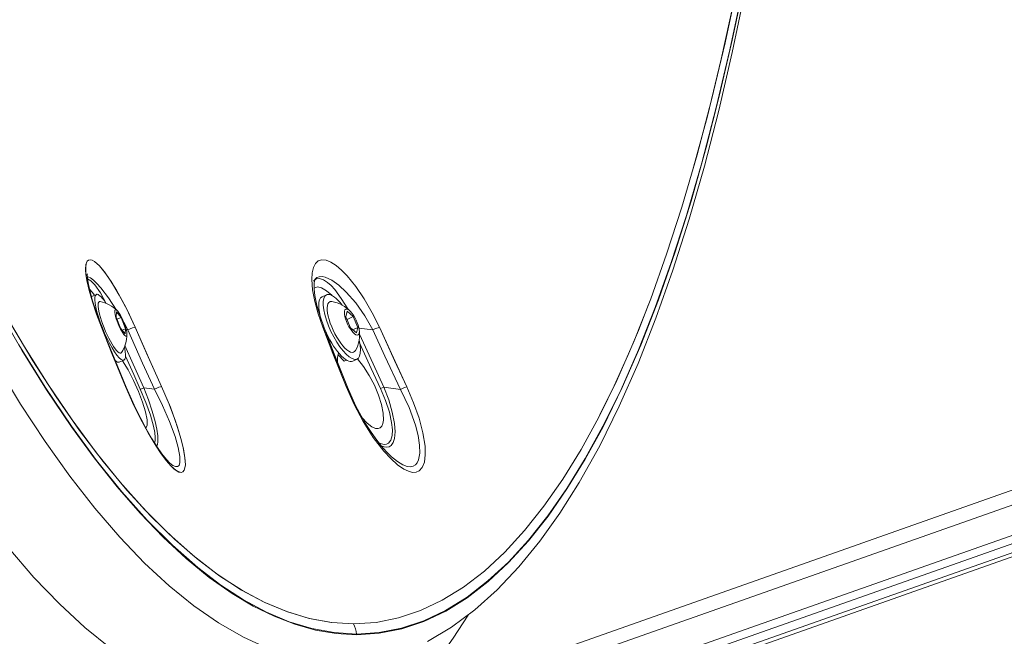
# Model space of a CAD drawing. Units: millimetres. Extents: x -488 to 473, y -551 to 529.
# Drawn here: x -87 to 104, y -449 to -330 of the extents above; entities that cross this region are included whole.
import ezdxf

# ---------------------------------------------------------------- set-up
doc = ezdxf.new("R2010")
doc.units = ezdxf.units.MM
doc.layers.add('Top$19', color=7, linetype='Continuous', true_color=0xffffff)

msp = doc.modelspace()

# ---------------------------------------------------------------- linework, layer by layer
at = {"layer": 'Top$19', "color": 7, "linetype": 'Continuous', "lineweight": 13}
for p, q in [((412.49, -312.85), (-26.94, -467.8)), ((412.55, -315.69), (-26.83, -470.63)), ((-25.1, -475.91), (387.98, -330.25)), ((-24.64, -477.37), (388.54, -331.67)), ((389.44, -333.11), (-23.82, -478.83)), ((389.72, -333.82), (-23.51, -479.53)), ((-72.1, -383.03), (-73, -383.41)), ((-27.45, -383.1), (-28.3, -383.5)), ((-68.19, -386.41), (-68.24, -387.43)), ((-68.24, -387.43), (-67.4, -389.57)), ((-67.31, -387.54), (-68.19, -386.41)), ((-67.31, -387.54), (-68.07, -387.86)), ((-66.47, -389.68), (-67.31, -387.54)), ((-28.94, -386.45), (-28.82, -386.39)), ((-23.4, -386.3), (-23.65, -387.39)), ((-23.65, -387.39), (-22.76, -389.5)), ((-22.25, -387.31), (-23.45, -387.88)), ((-22.25, -387.31), (-23.4, -386.3)), ((-21.35, -389.42), (-22.25, -387.31)), ((-67.4, -389.57), (-66.52, -390.69)), ((-66.47, -389.68), (-67.11, -389.94)), ((-66.52, -390.69), (-66.47, -389.68)), ((-66.31, -389.86), (-66, -389.9)), ((-22.76, -389.5), (-21.6, -390.51)), ((-21.35, -389.42), (-22.32, -389.88)), ((-21.6, -390.51), (-21.35, -389.42)), ((-18.43, -389.9), (-21.13, -389.57)), ((-26.82, -392.29), (-26.6, -392.18)), ((-23.99, -395.97), (-25.18, -394.73)), ((-22.32, -396), (-21.47, -395.59)), ((-68.42, -395.92), (-68.39, -395.9)), ((-67.67, -396.19), (-66.76, -395.81)), ((-23.99, -395.97), (-23.57, -395.77)), ((-60.85, -401.42), (-62.89, -401.16)), ((-57.85, -415.77), (-57.85, -415.77))]:
    msp.add_line(p, q, dxfattribs=at)
for points in [[(43.64, -359), (46.51, -348.42), (49.2, -337.36), (51.72, -325.85), (54.07, -313.9), (56.25, -301.54), (58.25, -288.8), (60.39, -273.3), (62.28, -257.32), (63.94, -240.91), (65.35, -224.08)], [(-91.35, -385.63), (-86.59, -393.84), (-81.79, -401.54), (-76.95, -408.73), (-72.52, -414.79), (-68.08, -420.39), (-63.61, -425.53), (-59.14, -430.17), (-54.67, -434.32), (-50.2, -437.97), (-45.73, -441.11), (-41.66, -443.54), (-37.59, -445.53), (-33.56, -447.09), (-29.54, -448.21), (-25.56, -448.88), (-21.62, -449.12), (-21.62, -449.12), (-17.19, -448.83), (-12.82, -447.98), (-8.51, -446.54), (-4.28, -444.53), (-0.13, -441.94), (3.94, -438.8), (7.91, -435.1), (11.79, -430.86), (15.57, -426.09), (19.25, -420.8), (22.81, -415.01), (26.27, -408.73), (29.99, -401.11), (33.57, -392.9), (36.99, -384.11), (40.25, -374.77), (43.34, -364.89), (46.27, -354.52), (48.88, -344.29), (51.34, -333.65), (53.65, -322.62)], [(52.39, -322.56), (49.93, -334.14), (47.3, -345.27), (44.5, -355.94), (41.54, -366.11), (38.6, -375.24), (35.51, -383.89), (32.28, -392.06), (28.92, -399.72), (25.42, -406.86), (21.99, -413.12), (18.45, -418.88), (14.79, -424.14), (11.03, -428.88), (7.18, -433.08), (3.22, -436.75), (-0.82, -439.86), (-4.95, -442.43), (-9.16, -444.42), (-13.43, -445.85), (-17.78, -446.71), (-22.18, -447)], [(53.33, -323.93), (50.86, -335.56), (48.22, -346.75), (45.4, -357.46), (42.43, -367.69), (39.47, -376.86), (36.37, -385.55), (33.13, -393.76), (29.74, -401.46), (26.23, -408.63), (22.78, -414.92), (19.22, -420.72), (15.54, -426), (11.76, -430.76), (7.89, -434.99), (3.91, -438.67), (-0.15, -441.8), (-4.3, -444.38), (-8.53, -446.39), (-12.84, -447.82), (-17.2, -448.69), (-21.63, -448.98)], [(-7.84, -450.41), (-3.16, -447.63), (1.36, -444.28), (5.72, -440.37), (9.92, -435.93), (13.97, -430.96), (17.87, -425.49), (21.63, -419.52), (25.61, -412.4), (29.41, -404.7), (33.05, -396.44), (36.52, -387.63), (39.83, -378.29), (42.96, -368.44), (45.92, -358.1), (48.72, -347.3), (51.34, -336.04), (53.79, -324.36)], [(-64.59, -389.37), (-66.08, -386.18), (-67.65, -383.17), (-69.24, -380.52), (-70.43, -378.8), (-71.52, -377.49), (-72.47, -376.64), (-72.93, -376.38), (-73.33, -376.29), (-73.65, -376.36), (-73.9, -376.6), (-74.13, -377.24), (-74.19, -378.21), (-74.12, -379.18), (-73.95, -380.3), (-73.52, -382.27), (-72.88, -384.49), (-72.08, -386.89), (-71.12, -389.41)], [(-71.12, -389.41), (-72.08, -386.89), (-72.88, -384.49), (-73.51, -382.27), (-73.95, -380.3), (-74.15, -378.9), (-74.18, -377.76), (-74.09, -377.08), (-73.9, -376.6), (-73.65, -376.36), (-73.33, -376.29), (-72.93, -376.38), (-72.47, -376.64), (-71.57, -377.44), (-70.53, -378.66), (-69.4, -380.26), (-68.22, -382.17), (-66.35, -385.62), (-64.59, -389.37)], [(-17.17, -389.41), (-18.56, -386.58), (-20.1, -383.91), (-21.74, -381.5), (-23.4, -379.44), (-24.5, -378.31), (-25.56, -377.41), (-26.57, -376.75), (-27.5, -376.38), (-28.32, -376.29), (-29.02, -376.5), (-29.58, -377), (-29.98, -377.79), (-30.22, -378.83), (-30.3, -380.1), (-30.14, -382.11), (-29.72, -384.38), (-29.04, -386.82), (-28.15, -389.37)], [(-28.15, -389.37), (-29.04, -386.82), (-29.72, -384.38), (-30.14, -382.11), (-30.3, -380.1), (-30.22, -378.83), (-29.98, -377.79), (-29.58, -377), (-29.02, -376.5), (-28.32, -376.29), (-27.5, -376.38), (-26.57, -376.75), (-25.56, -377.41), (-24.5, -378.31), (-23.4, -379.44), (-21.74, -381.5), (-20.1, -383.91), (-18.56, -386.58), (-17.17, -389.41)], [(-71.02, -389.5), (-72.04, -386.8), (-72.87, -384.26), (-73.46, -382.02), (-73.71, -380.77), (-73.84, -379.78), (-73.86, -379.21), (-73.86, -379.08), (-73.85, -379.05)], [(-73.86, -379.55), (-73.27, -379.78), (-72.65, -380.26), (-71.99, -380.9), (-71.25, -381.74), (-69.77, -383.67), (-68.18, -386.06)], [(-70.18, -384.76), (-71.32, -382.74), (-72.41, -381.19), (-73.17, -380.38), (-73.82, -379.97)], [(-29.98, -380.47), (-29.45, -380.03), (-28.78, -379.94), (-28.04, -380.18), (-27.22, -380.71), (-26.54, -381.32), (-25.83, -382.09), (-24.56, -383.79), (-23.32, -385.83)], [(-27.9, -389.5), (-28.68, -387.28), (-29.28, -385.16), (-29.67, -383.24), (-29.81, -381.99), (-29.83, -380.98), (-29.75, -380.3), (-29.69, -380.08), (-29.69, -380.07), (-29.69, -380.07), (-29.69, -380.07), (-29.69, -380.07), (-29.69, -380.07), (-29.69, -380.07), (-29.69, -380.07), (-29.69, -380.07), (-29.69, -380.07), (-29.69, -380.07), (-29.69, -380.07), (-29.69, -380.07), (-29.69, -380.07), (-29.69, -380.07), (-29.69, -380.07), (-29.69, -380.07), (-29.69, -380.07)], [(-18.43, -389.9), (-20.02, -387.17), (-21.76, -384.68), (-23.6, -382.56), (-25.03, -381.22), (-26.41, -380.25), (-27.67, -379.68), (-28.3, -379.56), (-28.85, -379.59), (-29.32, -379.77), (-29.7, -380.1)], [(-73.46, -382.03), (-72.91, -382.59), (-72.44, -383.17)], [(-29.82, -381.81), (-29.18, -381.58), (-28.37, -381.74), (-27.44, -382.3), (-26.42, -383.2)], [(-90.64, -385.45), (-86.08, -393.23), (-81.47, -400.55), (-76.83, -407.38), (-72.16, -413.7), (-67.47, -419.51), (-62.77, -424.8), (-58.05, -429.54), (-53.34, -433.73), (-48.63, -437.37), (-43.93, -440.43), (-39.52, -442.79), (-35.13, -444.63), (-30.78, -445.95), (-26.46, -446.74), (-22.18, -447)], [(25.66, -406.39), (28.41, -400.81), (31.07, -394.91), (33.11, -390.06), (35.09, -385.01)], [(-22.18, -447), (-26.42, -446.74), (-30.71, -445.96), (-35.02, -444.67), (-39.37, -442.86), (-43.74, -440.54), (-48.13, -437.71), (-52.54, -434.39), (-56.94, -430.58), (-61.56, -426.06), (-66.18, -421.02), (-70.78, -415.48), (-75.36, -409.43), (-79.91, -402.9), (-84.44, -395.9), (-88.93, -388.44)], [(-71.12, -389.41), (-68.51, -395.87), (-66.43, -400.93)], [(-66.43, -400.93), (-69.07, -394.49), (-71.12, -389.41)], [(-66.33, -401.02), (-67.94, -397.11), (-68.97, -394.58), (-70, -392.04), (-71.02, -389.5)], [(-66.78, -388.44), (-66.34, -389.25), (-66, -389.9)], [(-66, -389.9), (-63.13, -396.35), (-60.85, -401.42)], [(-64.59, -389.37), (-61.73, -395.83), (-59.45, -400.89)], [(-59.45, -400.89), (-62.35, -394.45), (-64.59, -389.37)], [(-28.15, -389.37), (-25.62, -395.85), (-23.61, -400.93)], [(-23.61, -400.93), (-26.17, -394.47), (-28.15, -389.37)], [(-23.36, -401.06), (-24.92, -397.14), (-25.92, -394.59), (-26.91, -392.05), (-27.9, -389.5)], [(-13.08, -401.47), (-16.09, -395), (-18.43, -389.9)], [(-11.84, -400.97), (-14.84, -394.51), (-17.17, -389.41)], [(-17.17, -389.41), (-14.2, -395.89), (-11.84, -400.97)], [(-21.01, -390.76), (-18.39, -396.52), (-16.3, -401.03)], [(-21.63, -448.98), (-25.93, -448.71), (-30.28, -447.91), (-34.66, -446.59), (-39.07, -444.74), (-43.51, -442.36), (-47.96, -439.47), (-52.43, -436.07), (-57.34, -431.75), (-62.26, -426.84), (-67.17, -421.33), (-72.06, -415.26), (-76.93, -408.63), (-82.06, -401.01), (-87.15, -392.79)], [(-62.89, -401.16), (-64.94, -396.57), (-66.55, -392.96)], [(-21, -392.42), (-18.73, -397.39), (-16.93, -401.28)], [(-66.46, -395.01), (-64.85, -398.6), (-63.59, -401.43)], [(-25.07, -394.39), (-25.27, -395.3), (-25.27, -396.24)], [(-20.49, -407), (-19.52, -408.03), (-18.6, -408.74), (-17.94, -409.04), (-17.38, -409.09), (-16.98, -408.94), (-16.68, -408.61), (-16.47, -408.11), (-16.37, -407.46), (-16.43, -406.07), (-16.77, -404.4), (-17.35, -402.57), (-18.13, -400.68), (-19.12, -398.76), (-20.23, -397.01), (-21.39, -395.54)], [(-24.53, -454.58), (-29.23, -454.26), (-33.97, -453.32), (-38.76, -451.76), (-43.57, -449.6), (-48.42, -446.83), (-53.19, -443.52), (-57.98, -439.64), (-62.76, -435.19), (-67.54, -430.19), (-72.4, -424.53), (-77.23, -418.32), (-82.04, -411.58), (-86.83, -404.33), (-91.57, -396.57)], [(-62.56, -408.91), (-62.37, -408.75), (-62.26, -408.43), (-62.22, -407.97), (-62.26, -407.37), (-62.57, -405.83), (-63.15, -403.96), (-63.93, -401.88), (-64.89, -399.74), (-65.94, -397.7), (-67.01, -395.91)], [(-66.43, -400.93), (-65.08, -404), (-63.62, -407.03), (-62.07, -409.9), (-60.52, -412.49), (-59.51, -414), (-58.55, -415.28), (-57.66, -416.31), (-56.98, -416.94), (-56.38, -417.37), (-55.62, -417.59), (-55.3, -417.48), (-55.06, -417.18), (-54.91, -416.72), (-54.83, -416.11), (-54.9, -414.75), (-55.19, -413.03), (-55.68, -411.02), (-56.35, -408.78), (-57.74, -404.93), (-59.45, -400.89)], [(-59.45, -400.89), (-57.98, -404.33), (-56.74, -407.65), (-55.76, -410.72), (-55.23, -412.85), (-54.91, -414.67), (-54.83, -416.11), (-54.91, -416.72), (-55.06, -417.18), (-55.3, -417.48), (-55.62, -417.59), (-56.08, -417.52), (-56.63, -417.21), (-57.66, -416.31), (-58.55, -415.28), (-59.51, -414), (-60.52, -412.49), (-62.07, -409.9), (-63.62, -407.03), (-65.09, -404), (-66.43, -400.93)], [(-57.85, -415.77), (-58.51, -415.08), (-59.38, -413.99), (-60.36, -412.58), (-61.39, -410.93), (-62.45, -409.1), (-64.49, -405.14), (-66.33, -401.02)], [(-60.41, -412.5), (-60.24, -412.15), (-60.15, -411.63), (-60.17, -410.51), (-60.36, -409.22), (-60.69, -407.72), (-61.27, -405.69), (-62, -403.48), (-62.89, -401.16)], [(-23.61, -400.93), (-23.43, -400.99), (-23.36, -401.06)], [(-23.6, -400.94), (-22.07, -404.39), (-20.3, -407.71), (-18.35, -410.78), (-16.33, -413.44), (-14.97, -414.92), (-13.66, -416.11), (-12.41, -416.97), (-11.54, -417.38), (-10.75, -417.58), (-10.05, -417.55), (-9.45, -417.3), (-8.83, -416.62), (-8.42, -415.57), (-8.25, -414.18), (-8.3, -412.51), (-8.7, -409.93), (-9.46, -407.07), (-10.52, -404.05), (-11.83, -400.98)], [(-11.83, -400.98), (-10.52, -404.05), (-9.46, -407.07), (-8.7, -409.93), (-8.3, -412.51), (-8.25, -414.18), (-8.42, -415.57), (-8.83, -416.62), (-9.45, -417.3), (-10.05, -417.55), (-10.75, -417.58), (-11.54, -417.38), (-12.41, -416.97), (-13.66, -416.11), (-14.97, -414.92), (-16.33, -413.44), (-18.35, -410.78), (-20.3, -407.71), (-22.07, -404.39), (-23.6, -400.94)], [(-14.84, -414.56), (-15.8, -413.61), (-16.82, -412.45), (-17.86, -411.1), (-18.9, -409.61), (-19.91, -408), (-21.77, -404.61), (-23.36, -401.06)], [(-16.93, -401.28), (-15.96, -403.6), (-15.23, -405.86), (-14.78, -407.93), (-14.65, -409.3), (-14.71, -410.44), (-14.96, -411.32), (-15.4, -411.89), (-15.79, -412.09), (-16.25, -412.14), (-16.77, -412.04), (-17.34, -411.8)], [(-16.93, -401.28), (-16.63, -401.17), (-16.3, -401.03)], [(-16.3, -401.03), (-15.36, -403.5), (-14.66, -405.89), (-14.23, -408.09), (-14.11, -409.7), (-14.22, -411.01), (-14.48, -411.8), (-14.88, -412.35), (-15.27, -412.6), (-15.73, -412.7), (-16.25, -412.64), (-16.83, -412.44)], [(-16.3, -401.03), (-13.08, -401.47)], [(-13.08, -401.47), (-12.26, -401.13), (-11.83, -400.98)], [(-63.59, -401.43), (-62.5, -404), (-61.62, -406.45), (-61.01, -408.62), (-60.77, -409.84), (-60.67, -410.83), (-60.7, -411.43), (-60.83, -411.86)], [(-60.85, -401.42), (-59.26, -404.58), (-57.9, -407.71), (-56.83, -410.62), (-56.22, -412.77), (-55.9, -414.52), (-55.89, -415.65), (-56.06, -416.22), (-56.34, -416.47), (-56.74, -416.47), (-57.25, -416.24), (-57.85, -415.77)], [(-14.84, -414.56), (-13.67, -415.5), (-12.58, -416.15), (-11.8, -416.43), (-11.11, -416.5), (-10.59, -416.39), (-10.15, -416.12), (-9.8, -415.7), (-9.54, -415.13), (-9.31, -413.87), (-9.35, -412.29), (-9.63, -410.44), (-10.16, -408.4), (-11.41, -404.97), (-13.08, -401.47)], [(-89.07, -432.33), (-84.22, -437.97), (-79.27, -443.14), (-74.32, -447.73), (-69.37, -451.72), (-64.43, -455.1), (-59.5, -457.88), (-54.69, -460.01), (-49.92, -461.53), (-45.18, -462.46), (-40.49, -462.77)], [(-13.6, -463.09), (-9.64, -458.77), (-5.78, -453.92), (-2.82, -449.77), (0.08, -445.3)]]:
    msp.add_lwpolyline(points, dxfattribs=at)
for centre, start, end in [((-72.67, -390.77), 45.0581, 78.3966), ((-27.51, -390.8), 42.2726, 79.9027), ((-27.51, -390.8), 331.2562, 8.8863), ((-72.67, -390.77), 326.9116, 0.2501)]:
    msp.add_arc(centre, 6.5, start, end, dxfattribs=at)
for centre, major_axis, ratio, start_param, end_param in [((-70.33, -389.8), (-2.67, 6.39), 0.206057, 0.000097, 0.076378), ((-69.43, -389.42), (-2.67, 6.39), 0.206057, 0, 3.980593), ((-69.43, -389.42), (-2.67, 6.39), 0.206057, 6.168221, 6.283185), ((-69.43, -389.42), (-2.67, 6.39), 0.206057, 5.444084, 6.168221), ((-25.31, -389.75), (-2.99, 6.25), 0.328561, 0.000068, 1.165697), ((-24.46, -389.34), (-2.99, 6.25), 0.328561, 0, 4.134993), ((-24.46, -389.34), (-2.99, 6.25), 0.328561, 6.150717, 6.283185), ((-24.46, -389.34), (-2.99, 6.25), 0.328561, 5.289626, 6.150717), ((-69.43, -389.42), (-2.09, 5.01), 0.206057, 0, 3.280999), ((-69.43, -389.42), (-2.09, 5.01), 0.206057, 6.168221, 6.283185), ((-69.43, -389.42), (-2.09, 5.01), 0.206057, 6.143677, 6.168221), ((-24.46, -389.34), (-2.34, 4.89), 0.328561, 0, 3.373157), ((-24.46, -389.34), (-2.34, 4.89), 0.328561, 6.150717, 6.283185), ((-24.46, -389.34), (-2.34, 4.89), 0.328561, 6.051463, 6.150717), ((-73.99, -390.69), (-2.97, -1.19), 0.199998, 3.141586, 3.33852), ((-67.44, -390.65), (-2.93, -1.29), 0.042184, 3.362688, 4.181125), ((-30.88, -390.65), (-2.99, -1.15), 0.195823, 3.141587, 3.485663), ((-25.31, -389.75), (-2.99, 6.25), 0.328561, 1.433125, 3.141563), ((-19.87, -390.69), (2.91, 1.32), 0.045157, 0.365198, 1.034545), ((-70.33, -389.8), (-2.67, 6.39), 0.206057, 2.712469, 3.141591), ((-69.28, -402.24), (-2.96, -1.23), 0.203122, 3.141588, 3.33596), ((-62.17, -400.77), (1.46, 0.66), 0.046344, 3.357438, 4.176341), ((-62.29, -402.2), (-2.92, -1.32), 0.045686, 3.3621, 4.17629), ((-26.85, -449.51), (0, 5.5), 0.953717, 4.808753, 5.185357)]:
    msp.add_ellipse(centre, major_axis=major_axis, ratio=ratio, start_param=start_param, end_param=end_param, dxfattribs=at)
for centre, major_axis, ratio in [((-67.35, -388.55), (-1.07, 2.56), 0.206057), ((-22.5, -388.4), (-1.2, 2.5), 0.328561)]:
    msp.add_ellipse(centre, major_axis=major_axis, ratio=ratio, dxfattribs=at)

doc.saveas('drawing.dxf')
